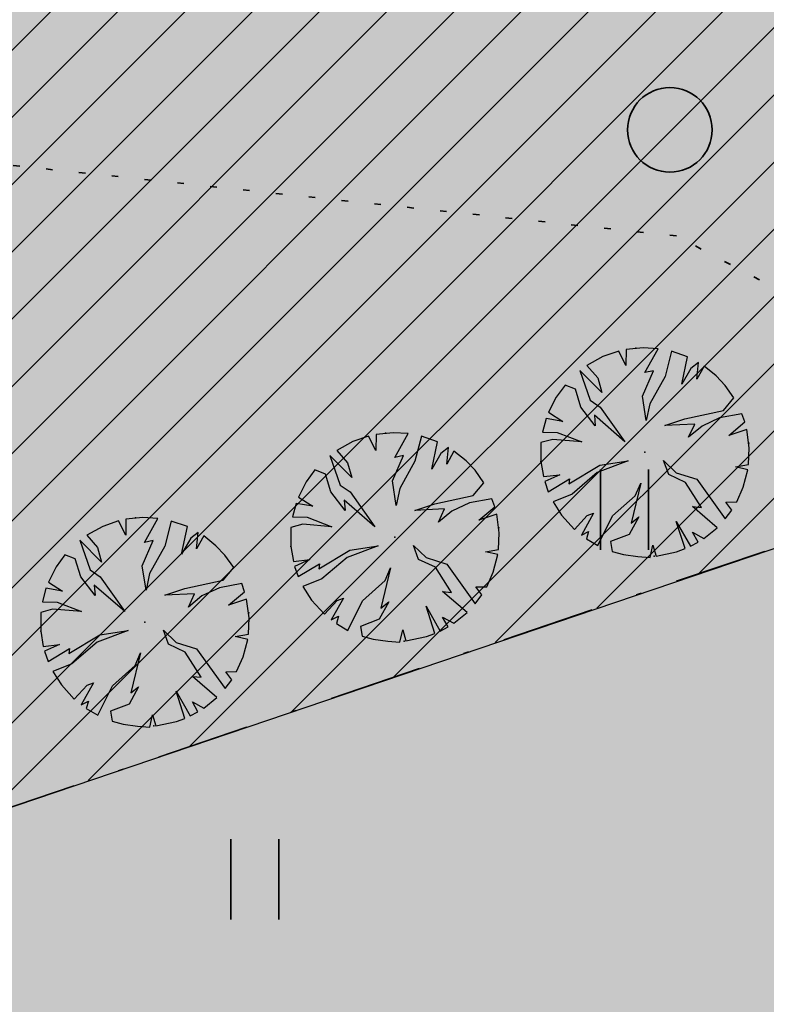
# Model space of a CAD drawing. Units: metres. Extents: x 416496 to 416982, y 6461495 to 6461774.
# Drawn here: x 416601 to 416615, y 6461565 to 6461583 of the extents above; entities that cross this region are included whole.
import ezdxf

# ---------------------------------------------------------------- set-up
doc = ezdxf.new("R2010")
doc.units = ezdxf.units.M
doc.header["$LTSCALE"] = 0.5
doc.linetypes.add('Dot & Dashed', pattern=[6.702778, 3.527778, -1.763889, 0, -1.411111])
doc.linetypes.add('KOLVIK', pattern=[1.25, 0.25, -1])
for name, color, linetype in [('_plan. puud', 7, 'Continuous'), ('Fills', 7, 'Continuous'), ('HALJASTUS', 7, 'Continuous'), ('Lines', 7, 'Continuous')]:
    doc.layers.add(name, color=color, linetype=linetype)
doc.linetypes.add('teekaitse', pattern='A,0,[2,03 Põhijoonis1.Shx,S=0.095238,R=0,X=0,Y=0],-13,0', length=13)

# ---------------------------------------------------------------- blocks, each defined once
blk = doc.blocks.new('Tree 1 Plan 70_39', base_point=(416628.557, 6461477.213))
at = {"layer": '_plan. puud', "linetype": 'Continuous', "lineweight": 35, "true_color": 0x029d21}
blk.add_hatch(color=104, dxfattribs=at).paths.add_polyline_path([(416627.468, 6461475.563), (416627.483, 6461475.768), (416627.323, 6461475.669), (416627.168, 6461475.807), (416627.963, 6461476.279), (416628.119, 6461476.655), (416628.37, 6461476.874), (416628.099, 6461476.801), (416627.921, 6461476.498), (416627.421, 6461476.238), (416627.452, 6461476.404), (416627.015, 6461475.977), (416626.835, 6461476.243), (416626.972, 6461476.446), (416626.775, 6461476.358), (416626.709, 6461476.512), (416627.202, 6461476.738), (416626.673, 6461476.617), (416626.629, 6461476.78), (416626.581, 6461477.176), (416626.795, 6461477.218), (416626.566, 6461477.291), (416626.605, 6461477.52), (416626.667, 6461477.789), (416626.743, 6461477.995), (416626.931, 6461478.01), (416627.035, 6461477.645), (416627.348, 6461477.437), (416627.244, 6461477.593), (416627.984, 6461477.343), (416627.754, 6461477.468), (416627.41, 6461477.927), (416626.878, 6461478.254), (416627.024, 6461478.459), (416627.16, 6461478.406), (416627.101, 6461478.549), (416627.494, 6461478.281), (416627.462, 6461478.406), (416627.221, 6461478.669), (416627.509, 6461478.888), (416627.777, 6461479.028), (416627.89, 6461478.657), (416628.255, 6461478.146), (416628.422, 6461477.541), (416628.39, 6461478.083), (416628.088, 6461478.698), (416628.182, 6461478.678), (416627.975, 6461479.101), (416628.173, 6461479.151), (416628.276, 6461478.855), (416628.267, 6461479.167), (416628.557, 6461479.189), (416628.912, 6461479.157), (416628.954, 6461478.928), (416628.86, 6461478.386), (416629.079, 6461478.834), (416629.109, 6461479.11), (416629.359, 6461479.019), (416629.277, 6461478.709), (416629.472, 6461478.964), (416629.746, 6461478.792), (416629.957, 6461478.607), (416629.861, 6461478.417), (416629.517, 6461478.344), (416629.141, 6461478.104), (416629.339, 6461478.104), (416628.787, 6461477.572), (416629.485, 6461477.979), (416629.631, 6461478.156), (416630.206, 6461478.303), (416629.756, 6461477.927), (416630.038, 6461477.979), (416630.291, 6461478.162), (416630.43, 6461477.845), (416630.507, 6461477.539), (416630.226, 6461477.426), (416630.525, 6461477.396), (416630.529, 6461477.072), (416630.488, 6461476.792), (416630.059, 6461477.082), (416630.08, 6461476.915), (416629.621, 6461477.166), (416629.152, 6461477.134), (416629.464, 6461477.04), (416629.955, 6461476.707), (416630.417, 6461476.543), (416630.284, 6461476.25), (416629.777, 6461476.404), (416630.059, 6461476.206), (416630.158, 6461476.053), (416629.85, 6461476.112), (416630.082, 6461475.954), (416629.877, 6461475.742), (416629.685, 6461475.589), (416629.435, 6461475.442), (416629.214, 6461475.664), (416629.12, 6461476.404), (416629.027, 6461476.79), (416629.006, 6461476.227), (416628.766, 6461476.363), (416628.954, 6461476.092), (416629.079, 6461475.748), (416629.121, 6461475.318), (416628.962, 6461475.278), (416628.735, 6461475.602), (416628.819, 6461475.253), (416628.464, 6461475.238), (416628.153, 6461475.278), (416628.13, 6461475.529), (416628.057, 6461475.3), (416627.734, 6461475.416)], flags=0)
at = {"layer": '_plan. puud', "linetype": 'Continuous'}
for p, q in [((416627.777, 6461479.028), (416627.509, 6461478.888)), ((416627.89, 6461478.657), (416627.777, 6461479.028)), ((416628.173, 6461479.151), (416627.975, 6461479.101)), ((416627.975, 6461479.101), (416628.182, 6461478.678)), ((416628.276, 6461478.855), (416628.173, 6461479.151)), ((416628.557, 6461479.189), (416628.267, 6461479.167)), ((416628.267, 6461479.167), (416628.276, 6461478.855)), ((416628.912, 6461479.157), (416628.557, 6461479.189)), ((416628.954, 6461478.928), (416628.912, 6461479.157)), ((416629.109, 6461479.11), (416629.079, 6461478.834)), ((416629.359, 6461479.019), (416629.109, 6461479.11)), ((416627.509, 6461478.888), (416627.221, 6461478.669)), ((416628.86, 6461478.386), (416628.954, 6461478.928)), ((416629.277, 6461478.709), (416629.359, 6461479.019)), ((416629.472, 6461478.964), (416629.277, 6461478.709)), ((416629.746, 6461478.792), (416629.472, 6461478.964)), ((416627.221, 6461478.669), (416627.462, 6461478.406)), ((416628.255, 6461478.146), (416627.89, 6461478.657)), ((416628.182, 6461478.678), (416628.088, 6461478.698)), ((416628.088, 6461478.698), (416628.39, 6461478.083)), ((416629.079, 6461478.834), (416628.86, 6461478.386)), ((416629.957, 6461478.607), (416629.746, 6461478.792)), ((416627.494, 6461478.281), (416627.101, 6461478.549)), ((416627.101, 6461478.549), (416627.16, 6461478.406)), ((416629.861, 6461478.417), (416629.957, 6461478.607)), ((416627.024, 6461478.459), (416626.878, 6461478.254)), ((416627.16, 6461478.406), (416627.024, 6461478.459)), ((416627.462, 6461478.406), (416627.494, 6461478.281)), ((416629.141, 6461478.104), (416629.517, 6461478.344)), ((416629.517, 6461478.344), (416629.861, 6461478.417)), ((416630.206, 6461478.303), (416629.631, 6461478.156)), ((416629.756, 6461477.927), (416630.206, 6461478.303)), ((416626.878, 6461478.254), (416627.41, 6461477.927)), ((416628.422, 6461477.541), (416628.255, 6461478.146)), ((416628.787, 6461477.572), (416629.339, 6461478.104)), ((416629.339, 6461478.104), (416629.141, 6461478.104)), ((416629.631, 6461478.156), (416629.485, 6461477.979)), ((416630.291, 6461478.162), (416630.038, 6461477.979)), ((416630.43, 6461477.845), (416630.291, 6461478.162)), ((416626.743, 6461477.995), (416626.667, 6461477.789)), ((416626.931, 6461478.01), (416626.743, 6461477.995)), ((416627.035, 6461477.645), (416626.931, 6461478.01)), ((416627.41, 6461477.927), (416627.754, 6461477.468)), ((416628.39, 6461478.083), (416628.422, 6461477.541)), ((416629.485, 6461477.979), (416628.787, 6461477.572)), ((416630.038, 6461477.979), (416629.756, 6461477.927)), ((416626.667, 6461477.789), (416626.605, 6461477.52)), ((416630.507, 6461477.539), (416630.43, 6461477.845)), ((416627.348, 6461477.437), (416627.035, 6461477.645)), ((416627.984, 6461477.343), (416627.244, 6461477.593)), ((416627.244, 6461477.593), (416627.348, 6461477.437)), ((416630.226, 6461477.426), (416630.507, 6461477.539)), ((416626.605, 6461477.52), (416626.566, 6461477.291)), ((416627.754, 6461477.468), (416627.984, 6461477.343)), ((416630.525, 6461477.396), (416630.226, 6461477.426)), ((416630.529, 6461477.072), (416630.525, 6461477.396)), ((416626.566, 6461477.291), (416626.795, 6461477.218)), ((416626.795, 6461477.218), (416626.581, 6461477.176)), ((416626.581, 6461477.176), (416626.629, 6461476.78)), ((416629.152, 6461477.134), (416629.621, 6461477.166)), ((416629.621, 6461477.166), (416630.08, 6461476.915)), ((416629.464, 6461477.04), (416629.152, 6461477.134)), ((416629.955, 6461476.707), (416629.464, 6461477.04)), ((416630.08, 6461476.915), (416630.059, 6461477.082)), ((416630.059, 6461477.082), (416630.488, 6461476.792)), ((416630.488, 6461476.792), (416630.529, 6461477.072)), ((416627.921, 6461476.498), (416628.099, 6461476.801)), ((416628.099, 6461476.801), (416628.37, 6461476.874)), ((416628.37, 6461476.874), (416628.119, 6461476.655)), ((416629.006, 6461476.227), (416629.027, 6461476.79)), ((416629.027, 6461476.79), (416629.12, 6461476.404)), ((416626.629, 6461476.78), (416626.673, 6461476.617)), ((416626.673, 6461476.617), (416627.202, 6461476.738)), ((416627.202, 6461476.738), (416626.709, 6461476.512)), ((416628.119, 6461476.655), (416627.963, 6461476.279)), ((416630.417, 6461476.543), (416629.955, 6461476.707)), ((416626.709, 6461476.512), (416626.775, 6461476.358)), ((416626.775, 6461476.358), (416626.972, 6461476.446)), ((416626.972, 6461476.446), (416626.835, 6461476.243)), ((416627.421, 6461476.238), (416627.921, 6461476.498)), ((416630.284, 6461476.25), (416630.417, 6461476.543)), ((416626.835, 6461476.243), (416627.015, 6461475.977)), ((416627.015, 6461475.977), (416627.452, 6461476.404)), ((416627.963, 6461476.279), (416627.168, 6461475.807)), ((416627.452, 6461476.404), (416627.421, 6461476.238)), ((416628.954, 6461476.092), (416628.766, 6461476.363)), ((416628.766, 6461476.363), (416629.006, 6461476.227)), ((416629.12, 6461476.404), (416629.214, 6461475.664)), ((416630.059, 6461476.206), (416629.777, 6461476.404)), ((416629.777, 6461476.404), (416630.284, 6461476.25)), ((416629.079, 6461475.748), (416628.954, 6461476.092)), ((416630.082, 6461475.954), (416629.85, 6461476.112)), ((416629.85, 6461476.112), (416630.158, 6461476.053)), ((416630.158, 6461476.053), (416630.059, 6461476.206)), ((416629.877, 6461475.742), (416630.082, 6461475.954)), ((416627.168, 6461475.807), (416627.323, 6461475.669)), ((416627.323, 6461475.669), (416627.483, 6461475.768)), ((416627.483, 6461475.768), (416627.468, 6461475.563)), ((416629.121, 6461475.318), (416629.079, 6461475.748)), ((416629.685, 6461475.589), (416629.877, 6461475.742)), ((416627.468, 6461475.563), (416627.734, 6461475.416)), ((416628.057, 6461475.3), (416628.13, 6461475.529)), ((416628.13, 6461475.529), (416628.153, 6461475.278)), ((416628.819, 6461475.253), (416628.735, 6461475.602)), ((416628.735, 6461475.602), (416628.962, 6461475.278)), ((416629.214, 6461475.664), (416629.435, 6461475.442)), ((416629.435, 6461475.442), (416629.685, 6461475.589)), ((416627.734, 6461475.416), (416628.057, 6461475.3)), ((416628.962, 6461475.278), (416629.121, 6461475.318)), ((416628.153, 6461475.278), (416628.464, 6461475.238)), ((416628.464, 6461475.238), (416628.819, 6461475.253))]:
    blk.add_line(p, q, dxfattribs=at)
for p in [(416628.557, 6461479.189), (416626.581, 6461477.213), (416628.557, 6461477.213), (416628.557, 6461477.213), (416630.534, 6461477.213), (416628.557, 6461475.236)]:
    blk.add_point(p, dxfattribs=at)
blk = doc.blocks.new('Tree 1 Plan 70_40', base_point=(416628.557, 6461477.213))
at = {"layer": '_plan. puud', "linetype": 'Continuous', "lineweight": 35, "true_color": 0x029d21}
blk.add_hatch(color=104, dxfattribs=at).paths.add_polyline_path([(416627.468, 6461475.563), (416627.483, 6461475.768), (416627.323, 6461475.669), (416627.168, 6461475.807), (416627.963, 6461476.279), (416628.119, 6461476.655), (416628.37, 6461476.874), (416628.099, 6461476.801), (416627.921, 6461476.498), (416627.421, 6461476.238), (416627.452, 6461476.404), (416627.015, 6461475.977), (416626.835, 6461476.243), (416626.972, 6461476.446), (416626.775, 6461476.358), (416626.709, 6461476.512), (416627.202, 6461476.738), (416626.673, 6461476.617), (416626.629, 6461476.78), (416626.581, 6461477.176), (416626.795, 6461477.218), (416626.566, 6461477.291), (416626.605, 6461477.52), (416626.667, 6461477.789), (416626.743, 6461477.995), (416626.931, 6461478.01), (416627.035, 6461477.645), (416627.348, 6461477.437), (416627.244, 6461477.593), (416627.984, 6461477.343), (416627.754, 6461477.468), (416627.41, 6461477.927), (416626.878, 6461478.254), (416627.024, 6461478.459), (416627.16, 6461478.406), (416627.101, 6461478.549), (416627.494, 6461478.281), (416627.462, 6461478.406), (416627.221, 6461478.669), (416627.509, 6461478.888), (416627.777, 6461479.028), (416627.89, 6461478.657), (416628.255, 6461478.146), (416628.422, 6461477.541), (416628.39, 6461478.083), (416628.088, 6461478.698), (416628.182, 6461478.678), (416627.975, 6461479.101), (416628.173, 6461479.151), (416628.276, 6461478.855), (416628.267, 6461479.167), (416628.557, 6461479.189), (416628.912, 6461479.157), (416628.954, 6461478.928), (416628.86, 6461478.386), (416629.079, 6461478.834), (416629.109, 6461479.11), (416629.359, 6461479.019), (416629.277, 6461478.709), (416629.472, 6461478.964), (416629.746, 6461478.792), (416629.957, 6461478.607), (416629.861, 6461478.417), (416629.517, 6461478.344), (416629.141, 6461478.104), (416629.339, 6461478.104), (416628.787, 6461477.572), (416629.485, 6461477.979), (416629.631, 6461478.156), (416630.206, 6461478.303), (416629.756, 6461477.927), (416630.038, 6461477.979), (416630.291, 6461478.162), (416630.43, 6461477.845), (416630.507, 6461477.539), (416630.226, 6461477.426), (416630.525, 6461477.396), (416630.529, 6461477.072), (416630.488, 6461476.792), (416630.059, 6461477.082), (416630.08, 6461476.915), (416629.621, 6461477.166), (416629.152, 6461477.134), (416629.464, 6461477.04), (416629.955, 6461476.707), (416630.417, 6461476.543), (416630.284, 6461476.25), (416629.777, 6461476.404), (416630.059, 6461476.206), (416630.158, 6461476.053), (416629.85, 6461476.112), (416630.082, 6461475.954), (416629.877, 6461475.742), (416629.685, 6461475.589), (416629.435, 6461475.442), (416629.214, 6461475.664), (416629.12, 6461476.404), (416629.027, 6461476.79), (416629.006, 6461476.227), (416628.766, 6461476.363), (416628.954, 6461476.092), (416629.079, 6461475.748), (416629.121, 6461475.318), (416628.962, 6461475.278), (416628.735, 6461475.602), (416628.819, 6461475.253), (416628.464, 6461475.238), (416628.153, 6461475.278), (416628.13, 6461475.529), (416628.057, 6461475.3), (416627.734, 6461475.416)], flags=0)
at = {"layer": '_plan. puud', "linetype": 'Continuous'}
for p, q in [((416627.777, 6461479.028), (416627.509, 6461478.888)), ((416627.89, 6461478.657), (416627.777, 6461479.028)), ((416628.173, 6461479.151), (416627.975, 6461479.101)), ((416627.975, 6461479.101), (416628.182, 6461478.678)), ((416628.276, 6461478.855), (416628.173, 6461479.151)), ((416628.557, 6461479.189), (416628.267, 6461479.167)), ((416628.267, 6461479.167), (416628.276, 6461478.855)), ((416628.912, 6461479.157), (416628.557, 6461479.189)), ((416628.954, 6461478.928), (416628.912, 6461479.157)), ((416629.109, 6461479.11), (416629.079, 6461478.834)), ((416629.359, 6461479.019), (416629.109, 6461479.11)), ((416627.509, 6461478.888), (416627.221, 6461478.669)), ((416628.86, 6461478.386), (416628.954, 6461478.928)), ((416629.277, 6461478.709), (416629.359, 6461479.019)), ((416629.472, 6461478.964), (416629.277, 6461478.709)), ((416629.746, 6461478.792), (416629.472, 6461478.964)), ((416627.221, 6461478.669), (416627.462, 6461478.406)), ((416628.255, 6461478.146), (416627.89, 6461478.657)), ((416628.182, 6461478.678), (416628.088, 6461478.698)), ((416628.088, 6461478.698), (416628.39, 6461478.083)), ((416629.079, 6461478.834), (416628.86, 6461478.386)), ((416629.957, 6461478.607), (416629.746, 6461478.792)), ((416627.494, 6461478.281), (416627.101, 6461478.549)), ((416627.101, 6461478.549), (416627.16, 6461478.406)), ((416629.861, 6461478.417), (416629.957, 6461478.607)), ((416627.024, 6461478.459), (416626.878, 6461478.254)), ((416627.16, 6461478.406), (416627.024, 6461478.459)), ((416627.462, 6461478.406), (416627.494, 6461478.281)), ((416629.141, 6461478.104), (416629.517, 6461478.344)), ((416629.517, 6461478.344), (416629.861, 6461478.417)), ((416630.206, 6461478.303), (416629.631, 6461478.156)), ((416629.756, 6461477.927), (416630.206, 6461478.303)), ((416626.878, 6461478.254), (416627.41, 6461477.927)), ((416628.422, 6461477.541), (416628.255, 6461478.146)), ((416628.787, 6461477.572), (416629.339, 6461478.104)), ((416629.339, 6461478.104), (416629.141, 6461478.104)), ((416629.631, 6461478.156), (416629.485, 6461477.979)), ((416630.291, 6461478.162), (416630.038, 6461477.979)), ((416630.43, 6461477.845), (416630.291, 6461478.162)), ((416626.743, 6461477.995), (416626.667, 6461477.789)), ((416626.931, 6461478.01), (416626.743, 6461477.995)), ((416627.035, 6461477.645), (416626.931, 6461478.01)), ((416627.41, 6461477.927), (416627.754, 6461477.468)), ((416628.39, 6461478.083), (416628.422, 6461477.541)), ((416629.485, 6461477.979), (416628.787, 6461477.572)), ((416630.038, 6461477.979), (416629.756, 6461477.927)), ((416626.667, 6461477.789), (416626.605, 6461477.52)), ((416630.507, 6461477.539), (416630.43, 6461477.845)), ((416627.348, 6461477.437), (416627.035, 6461477.645)), ((416627.984, 6461477.343), (416627.244, 6461477.593)), ((416627.244, 6461477.593), (416627.348, 6461477.437)), ((416630.226, 6461477.426), (416630.507, 6461477.539)), ((416626.605, 6461477.52), (416626.566, 6461477.291)), ((416627.754, 6461477.468), (416627.984, 6461477.343)), ((416630.525, 6461477.396), (416630.226, 6461477.426)), ((416630.529, 6461477.072), (416630.525, 6461477.396)), ((416626.566, 6461477.291), (416626.795, 6461477.218)), ((416626.795, 6461477.218), (416626.581, 6461477.176)), ((416626.581, 6461477.176), (416626.629, 6461476.78)), ((416629.152, 6461477.134), (416629.621, 6461477.166)), ((416629.621, 6461477.166), (416630.08, 6461476.915)), ((416629.464, 6461477.04), (416629.152, 6461477.134)), ((416629.955, 6461476.707), (416629.464, 6461477.04)), ((416630.08, 6461476.915), (416630.059, 6461477.082)), ((416630.059, 6461477.082), (416630.488, 6461476.792)), ((416630.488, 6461476.792), (416630.529, 6461477.072)), ((416627.921, 6461476.498), (416628.099, 6461476.801)), ((416628.099, 6461476.801), (416628.37, 6461476.874)), ((416628.37, 6461476.874), (416628.119, 6461476.655)), ((416629.006, 6461476.227), (416629.027, 6461476.79)), ((416629.027, 6461476.79), (416629.12, 6461476.404)), ((416626.629, 6461476.78), (416626.673, 6461476.617)), ((416626.673, 6461476.617), (416627.202, 6461476.738)), ((416627.202, 6461476.738), (416626.709, 6461476.512)), ((416628.119, 6461476.655), (416627.963, 6461476.279)), ((416630.417, 6461476.543), (416629.955, 6461476.707)), ((416626.709, 6461476.512), (416626.775, 6461476.358)), ((416626.775, 6461476.358), (416626.972, 6461476.446)), ((416626.972, 6461476.446), (416626.835, 6461476.243)), ((416627.421, 6461476.238), (416627.921, 6461476.498)), ((416630.284, 6461476.25), (416630.417, 6461476.543)), ((416626.835, 6461476.243), (416627.015, 6461475.977)), ((416627.015, 6461475.977), (416627.452, 6461476.404)), ((416627.963, 6461476.279), (416627.168, 6461475.807)), ((416627.452, 6461476.404), (416627.421, 6461476.238)), ((416628.954, 6461476.092), (416628.766, 6461476.363)), ((416628.766, 6461476.363), (416629.006, 6461476.227)), ((416629.12, 6461476.404), (416629.214, 6461475.664)), ((416630.059, 6461476.206), (416629.777, 6461476.404)), ((416629.777, 6461476.404), (416630.284, 6461476.25)), ((416629.079, 6461475.748), (416628.954, 6461476.092)), ((416630.082, 6461475.954), (416629.85, 6461476.112)), ((416629.85, 6461476.112), (416630.158, 6461476.053)), ((416630.158, 6461476.053), (416630.059, 6461476.206)), ((416629.877, 6461475.742), (416630.082, 6461475.954)), ((416627.168, 6461475.807), (416627.323, 6461475.669)), ((416627.323, 6461475.669), (416627.483, 6461475.768)), ((416627.483, 6461475.768), (416627.468, 6461475.563)), ((416629.121, 6461475.318), (416629.079, 6461475.748)), ((416629.685, 6461475.589), (416629.877, 6461475.742)), ((416627.468, 6461475.563), (416627.734, 6461475.416)), ((416628.057, 6461475.3), (416628.13, 6461475.529)), ((416628.13, 6461475.529), (416628.153, 6461475.278)), ((416628.819, 6461475.253), (416628.735, 6461475.602)), ((416628.735, 6461475.602), (416628.962, 6461475.278)), ((416629.214, 6461475.664), (416629.435, 6461475.442)), ((416629.435, 6461475.442), (416629.685, 6461475.589)), ((416627.734, 6461475.416), (416628.057, 6461475.3)), ((416628.962, 6461475.278), (416629.121, 6461475.318)), ((416628.153, 6461475.278), (416628.464, 6461475.238)), ((416628.464, 6461475.238), (416628.819, 6461475.253))]:
    blk.add_line(p, q, dxfattribs=at)
for p in [(416628.557, 6461479.189), (416626.581, 6461477.213), (416628.557, 6461477.213), (416628.557, 6461477.213), (416630.534, 6461477.213), (416628.557, 6461475.236)]:
    blk.add_point(p, dxfattribs=at)
blk = doc.blocks.new('Tree 1 Plan 70_41', base_point=(416628.557, 6461477.213))
at = {"layer": '_plan. puud', "linetype": 'Continuous', "lineweight": 35, "true_color": 0x029d21}
blk.add_hatch(color=104, dxfattribs=at).paths.add_polyline_path([(416627.468, 6461475.563), (416627.483, 6461475.768), (416627.323, 6461475.669), (416627.168, 6461475.807), (416627.963, 6461476.279), (416628.119, 6461476.655), (416628.37, 6461476.874), (416628.099, 6461476.801), (416627.921, 6461476.498), (416627.421, 6461476.238), (416627.452, 6461476.404), (416627.015, 6461475.977), (416626.835, 6461476.243), (416626.972, 6461476.446), (416626.775, 6461476.358), (416626.709, 6461476.512), (416627.202, 6461476.738), (416626.673, 6461476.617), (416626.629, 6461476.78), (416626.581, 6461477.176), (416626.795, 6461477.218), (416626.566, 6461477.291), (416626.605, 6461477.52), (416626.667, 6461477.789), (416626.743, 6461477.995), (416626.931, 6461478.01), (416627.035, 6461477.645), (416627.348, 6461477.437), (416627.244, 6461477.593), (416627.984, 6461477.343), (416627.754, 6461477.468), (416627.41, 6461477.927), (416626.878, 6461478.254), (416627.024, 6461478.459), (416627.16, 6461478.406), (416627.101, 6461478.549), (416627.494, 6461478.281), (416627.462, 6461478.406), (416627.221, 6461478.669), (416627.509, 6461478.888), (416627.777, 6461479.028), (416627.89, 6461478.657), (416628.255, 6461478.146), (416628.422, 6461477.541), (416628.39, 6461478.083), (416628.088, 6461478.698), (416628.182, 6461478.678), (416627.975, 6461479.101), (416628.173, 6461479.151), (416628.276, 6461478.855), (416628.267, 6461479.167), (416628.557, 6461479.189), (416628.912, 6461479.157), (416628.954, 6461478.928), (416628.86, 6461478.386), (416629.079, 6461478.834), (416629.109, 6461479.11), (416629.359, 6461479.019), (416629.277, 6461478.709), (416629.472, 6461478.964), (416629.746, 6461478.792), (416629.957, 6461478.607), (416629.861, 6461478.417), (416629.517, 6461478.344), (416629.141, 6461478.104), (416629.339, 6461478.104), (416628.787, 6461477.572), (416629.485, 6461477.979), (416629.631, 6461478.156), (416630.206, 6461478.303), (416629.756, 6461477.927), (416630.038, 6461477.979), (416630.291, 6461478.162), (416630.43, 6461477.845), (416630.507, 6461477.539), (416630.226, 6461477.426), (416630.525, 6461477.396), (416630.529, 6461477.072), (416630.488, 6461476.792), (416630.059, 6461477.082), (416630.08, 6461476.915), (416629.621, 6461477.166), (416629.152, 6461477.134), (416629.464, 6461477.04), (416629.955, 6461476.707), (416630.417, 6461476.543), (416630.284, 6461476.25), (416629.777, 6461476.404), (416630.059, 6461476.206), (416630.158, 6461476.053), (416629.85, 6461476.112), (416630.082, 6461475.954), (416629.877, 6461475.742), (416629.685, 6461475.589), (416629.435, 6461475.442), (416629.214, 6461475.664), (416629.12, 6461476.404), (416629.027, 6461476.79), (416629.006, 6461476.227), (416628.766, 6461476.363), (416628.954, 6461476.092), (416629.079, 6461475.748), (416629.121, 6461475.318), (416628.962, 6461475.278), (416628.735, 6461475.602), (416628.819, 6461475.253), (416628.464, 6461475.238), (416628.153, 6461475.278), (416628.13, 6461475.529), (416628.057, 6461475.3), (416627.734, 6461475.416)], flags=0)
at = {"layer": '_plan. puud', "linetype": 'Continuous'}
for p, q in [((416627.777, 6461479.028), (416627.509, 6461478.888)), ((416627.89, 6461478.657), (416627.777, 6461479.028)), ((416628.173, 6461479.151), (416627.975, 6461479.101)), ((416627.975, 6461479.101), (416628.182, 6461478.678)), ((416628.276, 6461478.855), (416628.173, 6461479.151)), ((416628.557, 6461479.189), (416628.267, 6461479.167)), ((416628.267, 6461479.167), (416628.276, 6461478.855)), ((416628.912, 6461479.157), (416628.557, 6461479.189)), ((416628.954, 6461478.928), (416628.912, 6461479.157)), ((416629.109, 6461479.11), (416629.079, 6461478.834)), ((416629.359, 6461479.019), (416629.109, 6461479.11)), ((416627.509, 6461478.888), (416627.221, 6461478.669)), ((416628.86, 6461478.386), (416628.954, 6461478.928)), ((416629.277, 6461478.709), (416629.359, 6461479.019)), ((416629.472, 6461478.964), (416629.277, 6461478.709)), ((416629.746, 6461478.792), (416629.472, 6461478.964)), ((416627.221, 6461478.669), (416627.462, 6461478.406)), ((416628.255, 6461478.146), (416627.89, 6461478.657)), ((416628.182, 6461478.678), (416628.088, 6461478.698)), ((416628.088, 6461478.698), (416628.39, 6461478.083)), ((416629.079, 6461478.834), (416628.86, 6461478.386)), ((416629.957, 6461478.607), (416629.746, 6461478.792)), ((416627.494, 6461478.281), (416627.101, 6461478.549)), ((416627.101, 6461478.549), (416627.16, 6461478.406)), ((416629.861, 6461478.417), (416629.957, 6461478.607)), ((416627.024, 6461478.459), (416626.878, 6461478.254)), ((416627.16, 6461478.406), (416627.024, 6461478.459)), ((416627.462, 6461478.406), (416627.494, 6461478.281)), ((416629.141, 6461478.104), (416629.517, 6461478.344)), ((416629.517, 6461478.344), (416629.861, 6461478.417)), ((416630.206, 6461478.303), (416629.631, 6461478.156)), ((416629.756, 6461477.927), (416630.206, 6461478.303)), ((416626.878, 6461478.254), (416627.41, 6461477.927)), ((416628.422, 6461477.541), (416628.255, 6461478.146)), ((416628.787, 6461477.572), (416629.339, 6461478.104)), ((416629.339, 6461478.104), (416629.141, 6461478.104)), ((416629.631, 6461478.156), (416629.485, 6461477.979)), ((416630.291, 6461478.162), (416630.038, 6461477.979)), ((416630.43, 6461477.845), (416630.291, 6461478.162)), ((416626.743, 6461477.995), (416626.667, 6461477.789)), ((416626.931, 6461478.01), (416626.743, 6461477.995)), ((416627.035, 6461477.645), (416626.931, 6461478.01)), ((416627.41, 6461477.927), (416627.754, 6461477.468)), ((416628.39, 6461478.083), (416628.422, 6461477.541)), ((416629.485, 6461477.979), (416628.787, 6461477.572)), ((416630.038, 6461477.979), (416629.756, 6461477.927)), ((416626.667, 6461477.789), (416626.605, 6461477.52)), ((416630.507, 6461477.539), (416630.43, 6461477.845)), ((416627.348, 6461477.437), (416627.035, 6461477.645)), ((416627.984, 6461477.343), (416627.244, 6461477.593)), ((416627.244, 6461477.593), (416627.348, 6461477.437)), ((416630.226, 6461477.426), (416630.507, 6461477.539)), ((416626.605, 6461477.52), (416626.566, 6461477.291)), ((416627.754, 6461477.468), (416627.984, 6461477.343)), ((416630.525, 6461477.396), (416630.226, 6461477.426)), ((416630.529, 6461477.072), (416630.525, 6461477.396)), ((416626.566, 6461477.291), (416626.795, 6461477.218)), ((416626.795, 6461477.218), (416626.581, 6461477.176)), ((416626.581, 6461477.176), (416626.629, 6461476.78)), ((416629.152, 6461477.134), (416629.621, 6461477.166)), ((416629.621, 6461477.166), (416630.08, 6461476.915)), ((416629.464, 6461477.04), (416629.152, 6461477.134)), ((416629.955, 6461476.707), (416629.464, 6461477.04)), ((416630.08, 6461476.915), (416630.059, 6461477.082)), ((416630.059, 6461477.082), (416630.488, 6461476.792)), ((416630.488, 6461476.792), (416630.529, 6461477.072)), ((416627.921, 6461476.498), (416628.099, 6461476.801)), ((416628.099, 6461476.801), (416628.37, 6461476.874)), ((416628.37, 6461476.874), (416628.119, 6461476.655)), ((416629.006, 6461476.227), (416629.027, 6461476.79)), ((416629.027, 6461476.79), (416629.12, 6461476.404)), ((416626.629, 6461476.78), (416626.673, 6461476.617)), ((416626.673, 6461476.617), (416627.202, 6461476.738)), ((416627.202, 6461476.738), (416626.709, 6461476.512)), ((416628.119, 6461476.655), (416627.963, 6461476.279)), ((416630.417, 6461476.543), (416629.955, 6461476.707)), ((416626.709, 6461476.512), (416626.775, 6461476.358)), ((416626.775, 6461476.358), (416626.972, 6461476.446)), ((416626.972, 6461476.446), (416626.835, 6461476.243)), ((416627.421, 6461476.238), (416627.921, 6461476.498)), ((416630.284, 6461476.25), (416630.417, 6461476.543)), ((416626.835, 6461476.243), (416627.015, 6461475.977)), ((416627.015, 6461475.977), (416627.452, 6461476.404)), ((416627.963, 6461476.279), (416627.168, 6461475.807)), ((416627.452, 6461476.404), (416627.421, 6461476.238)), ((416628.954, 6461476.092), (416628.766, 6461476.363)), ((416628.766, 6461476.363), (416629.006, 6461476.227)), ((416629.12, 6461476.404), (416629.214, 6461475.664)), ((416630.059, 6461476.206), (416629.777, 6461476.404)), ((416629.777, 6461476.404), (416630.284, 6461476.25)), ((416629.079, 6461475.748), (416628.954, 6461476.092)), ((416630.082, 6461475.954), (416629.85, 6461476.112)), ((416629.85, 6461476.112), (416630.158, 6461476.053)), ((416630.158, 6461476.053), (416630.059, 6461476.206)), ((416629.877, 6461475.742), (416630.082, 6461475.954)), ((416627.168, 6461475.807), (416627.323, 6461475.669)), ((416627.323, 6461475.669), (416627.483, 6461475.768)), ((416627.483, 6461475.768), (416627.468, 6461475.563)), ((416629.121, 6461475.318), (416629.079, 6461475.748)), ((416629.685, 6461475.589), (416629.877, 6461475.742)), ((416627.468, 6461475.563), (416627.734, 6461475.416)), ((416628.057, 6461475.3), (416628.13, 6461475.529)), ((416628.13, 6461475.529), (416628.153, 6461475.278)), ((416628.819, 6461475.253), (416628.735, 6461475.602)), ((416628.735, 6461475.602), (416628.962, 6461475.278)), ((416629.214, 6461475.664), (416629.435, 6461475.442)), ((416629.435, 6461475.442), (416629.685, 6461475.589)), ((416627.734, 6461475.416), (416628.057, 6461475.3)), ((416628.962, 6461475.278), (416629.121, 6461475.318)), ((416628.153, 6461475.278), (416628.464, 6461475.238)), ((416628.464, 6461475.238), (416628.819, 6461475.253))]:
    blk.add_line(p, q, dxfattribs=at)
for p in [(416628.557, 6461479.189), (416626.581, 6461477.213), (416628.557, 6461477.213), (416628.557, 6461477.213), (416630.534, 6461477.213), (416628.557, 6461475.236)]:
    blk.add_point(p, dxfattribs=at)

msp = doc.modelspace()

# ---------------------------------------------------------------- hatches: boundary and pattern name
at = {"layer": 'Fills', "linetype": 'Continuous', "lineweight": 20, "true_color": 0xe6f9e6}
msp.add_hatch(color=7, dxfattribs=at).paths.add_polyline_path([(416631.77, 6461611.717), (416586.569, 6461607.587), (416583.408, 6461616.923), (416555.344, 6461608.979), (416545.993, 6461625.389), (416536.449, 6461626), (416534.518, 6461585.442), (416531.454, 6461523.867), (416639.933, 6461560.661), (416646.467, 6461577.013)], flags=0)
at = {"layer": 'Fills', "linetype": 'Continuous', "lineweight": 20}
h = msp.add_hatch(dxfattribs=at)
h.set_pattern_fill('Masonry_Block_0002', color=9, style=0, pattern_type=2)
h.set_pattern_definition([(45, (416628.5573, 6461477.2125), (-0.636396, 0.636396), [])])
h.paths.add_polyline_path([(416629.226, 6461607.468), (416583.792, 6461603.317), (416580.839, 6461612.039), (416553.419, 6461604.277), (416543.585, 6461621.535), (416540.251, 6461621.748), (416536.596, 6461546.731), (416640.078, 6461581.842)], flags=0)

# ---------------------------------------------------------------- linework, layer by layer
at = {"layer": 'Fills', "linetype": 'Dot & Dashed', "flags": 128}
msp.add_lwpolyline([(416629.226, 6461607.468), (416583.792, 6461603.317), (416580.839, 6461612.039), (416553.419, 6461604.277), (416543.585, 6461621.535), (416540.251, 6461621.748), (416536.596, 6461546.731), (416640.078, 6461581.842)], close=True, dxfattribs=at)
at = {"layer": 'HALJASTUS', "color": 104, "linetype": 'KOLVIK', "lineweight": 35, "true_color": 0x029d21}
for p, q in [((416612.98, 6461579.182), (416599.573, 6461580.605)), ((416621.188, 6461574.849), (416612.98, 6461579.182))]:
    msp.add_line(p, q, dxfattribs=at)
at = {"layer": 'HALJASTUS', "color": 104, "linetype": 'Continuous', "lineweight": 35, "true_color": 0x029d21}
for p, q in [((416611.545, 6461574.761), (416611.545, 6461573.239)), ((416612.455, 6461574.761), (416612.455, 6461573.239)), ((416604.545, 6461567.761), (416604.545, 6461566.239)), ((416605.455, 6461567.761), (416605.455, 6461566.239))]:
    msp.add_line(p, q, dxfattribs=at)
msp.add_circle((416612.857, 6461581.189), 0.8, dxfattribs=at)
at = {"layer": 'Lines', "linetype": 'teekaitse'}
msp.add_line((416569.595, 6461557.928), (416644.044, 6461583.175), dxfattribs=at)

# ---------------------------------------------------------------- block references
at = {"layer": '_plan. puud', "linetype": 'Continuous', "rotation": 95.04997673922362}
for name, p in [('Tree 1 Plan 70_41', (416612.384, 6461575.086)), ('Tree 1 Plan 70_40', (416607.65, 6461573.479)), ('Tree 1 Plan 70_39', (416602.915, 6461571.873))]:
    msp.add_blockref(name, p, dxfattribs=at)

doc.saveas('drawing.dxf')
